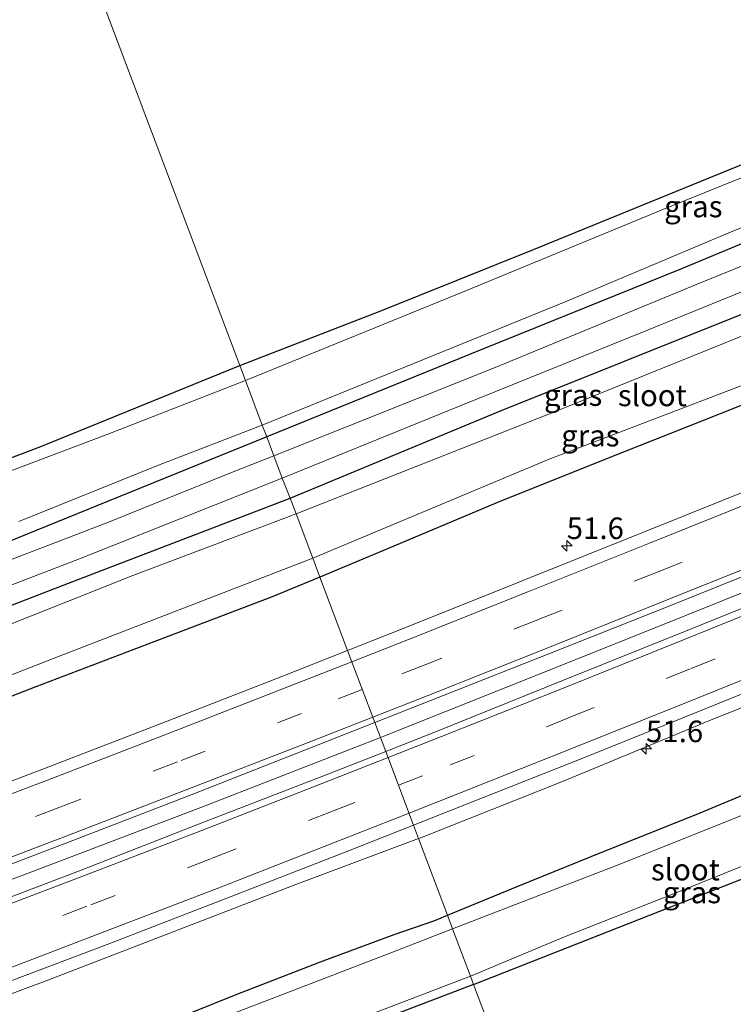
# Model space of a CAD drawing. Units: metres. Extents: x 180000 to 190000, y 574998 to 576290.
# Drawn here: x 183388 to 183471, y 575162 to 575276 of the extents above; entities that cross this region are included whole.
import ezdxf
from ezdxf.enums import TextEntityAlignment as Align

# ---------------------------------------------------------------- set-up
doc = ezdxf.new("R2010")
doc.units = ezdxf.units.M
doc.linetypes.add('VW-3-9_STREEP', pattern=[12, 3, -9])
doc.layers.get('0').update_dxf_attribs({"lineweight": 25})
for name, color, linetype, lineweight in [('B-ME-AM-KILOMETR-S-B1', 7, 'Continuous', 18), ('B-ME-BV-GELEIDECONSTRUCTIE-GELEIDERAIL-L-B1', 213, 'BV-GELEIDERAIL', 18), ('B-ME-IE-GRASLAND-GV-B6', 93, 'Continuous', 18), ('B-ME-IE-GRONDWERKLIJN-GROND_INGERICHT-GV-B6', 253, 'Continuous', 18), ('B-ME-IE-HULPGEOMETRIE-L-B1', 53, 'Continuous', 18), ('B-ME-OG-WATER-GV-B6', 153, 'Continuous', 18), ('B-ME-VH-VERH_SOORT-BITUMEN-GV-B6', 8, 'IE-TERREINAFSCHEIDING-NATUURLIJK-HOUTWAL', 18), ('B-ME-VH-VERH_SOORT-GV-B6', 8, 'Continuous', 18), ('B-ME-VW-MARKERING-39STREEP-015-L-B1', 255, 'VW-3-9_STREEP', 18), ('B-ME-VW-MARKERING-STREEP-015-L-B1', 7, 'Continuous', 18)]:
    doc.layers.add(name, color=color, linetype=linetype, lineweight=lineweight)
doc.layers.add('B-ME-GW-INSTEEKWATERGANG-L-B1', color=10, linetype='Continuous')
doc.styles.add('NLCS-ISO', font='NLCS-ISO.TTF')
doc.linetypes.add('BV-GELEIDERAIL', pattern='A,10,-3,[108,NLCS.SHX,S=1,R=0,X=0,Y=0],-3', length=16)
doc.linetypes.add('IE-TERREINAFSCHEIDING-NATUURLIJK-HOUTWAL', pattern='A,7,-1.5,[67,NLCS.SHX,S=0.75,R=45,X=0,Y=0],-1.5,7,-1.5,[70,NLCS.SHX,S=0.75,R=0,X=0,Y=0],-1.5', length=20)

# ---------------------------------------------------------------- blocks, each defined once
blk = doc.blocks.new('hecto')
for p, q in [((0, 0.625), (-0.625, 0)), ((0, -0.625), (0, 0.625)), ((-0.625, 0), (0.625, 0)), ((0.625, 0), (0, -0.625))]:
    blk.add_line(p, q)

msp = doc.modelspace()

# ---------------------------------------------------------------- linework, layer by layer
at = {"layer": 'B-ME-BV-GELEIDECONSTRUCTIE-GELEIDERAIL-L-B1'}
for points in [[(183429.5647, 575193.2067, 3.0086), (183429.969, 575193.3643, 3.009), (183451.2065, 575201.8261, 3.016), (183465.0905, 575207.3898, 3.007), (183485.746, 575215.7052, 3.04), (183509.271, 575225.2456, 3.0385), (183539.0215, 575237.2183, 3.0675), (183561.04, 575246.0982, 3.081), (183574.947, 575251.6637, 3.1085), (183589.9915, 575257.8227, 3.1345), (183599.1705, 575261.5677, 3.1235), (183608.831, 575265.5423, 3.1645), (183618.2365, 575269.4088, 3.1715), (183625.3735, 575272.2623, 3.1975), (183628.7955, 575273.6891, 3.1865), (183629.6085, 575274.0198, 3.1904), (183634.2377, 575275.9032, 3.2129)], [(183257.569, 575129.9524, 3.0875), (183265.409, 575132.6639, 3.0585), (183273.408, 575135.4155, 3.0145), (183280.864, 575137.9803, 3.0075), (183288.8925, 575140.8103, 2.9655), (183296.9025, 575143.6808, 2.9725), (183304.6485, 575146.4074, 2.9775), (183312.6415, 575149.2949, 2.9695), (183320.8435, 575152.2164, 2.9595), (183329.1555, 575155.1836, 2.9685), (183337.1455, 575158.1391, 2.9425), (183348.3415, 575162.2257, 2.9345), (183364.8115, 575168.4341, 2.984), (183389.016, 575177.5644, 2.969), (183408.7205, 575185.0814, 2.986), (183429.5647, 575193.2067, 3.0086)]]:
    msp.add_polyline3d(points, dxfattribs=at)
at = {"layer": 'B-ME-GW-INSTEEKWATERGANG-L-B1'}
for points in [[(183516.883, 575279.06, 0.233), (183518.147, 575276.11, 0.233), (183518.47, 575273.754, 0.344), (183517.701, 575271.847, 0.368), (183516.224, 575269.909, 0.386), (183514.675, 575268.813, 0.377), (183511.721, 575267.319, 0.409), (183488.284, 575257.453, 0.617), (183464.504, 575247.547, 0.631), (183439.882, 575237.623, 0.742), (183416.374, 575228.058, 0.882)], [(183413.262, 575236.342, 0.2), (183429.601, 575242.699, 0.201), (183447.312, 575249.814, 0.071), (183466.844, 575257.766, 0.145), (183489.359, 575266.944, 0.169), (183502.212, 575272.3, 0.196), (183508.619, 575275.948, 0.104), (183509.147, 575276.998, 0.104)], [(183419.084, 575220.941, 0.753), (183443.5, 575231.107, 0.742), (183471.895, 575242.477, 0.793), (183482.455, 575246.675, 0.733), (183484.032, 575246.125, 0.516), (183484.764, 575244.621, 0.284), (183486.122, 575241.116, 0.284), (183486.009, 575239.72, 0.284), (183484.355, 575237.009, 1.13)], [(183484.355, 575237.009, 1.13), (183470.823, 575231.477, 1.165), (183457.665, 575226.257, 1.095), (183443.627, 575220.66, 1.043), (183429.918, 575214.881, 1.069), (183422.5459, 575211.8082, 1.1227)], [(183267.509, 575230.03, 0.288), (183268.036, 575218.808, 0.223), (183268.854, 575208.431, 0.21), (183269.752, 575205.873, 0.21), (183271.165, 575203.894, 0.302), (183276.153, 575201.388, 0.325), (183285.652, 575197.213, 0.366), (183295.849, 575192.346, 0.371), (183297.756, 575191.936, 0.371), (183299.151, 575192.28, 0.371), (183300.969, 575192.785, 0.316), (183316.203, 575198.666, 0.306), (183331.073, 575204.206, 0.177), (183349.704, 575211.53, 0.154), (183367.269, 575218.275, 0.196), (183390.17, 575226.966, 0.242), (183413.262, 575236.342, 0.2)], [(183437.3451, 575172.5869, 0.9096), (183445.426, 575175.922, 0.957), (183455.434, 575179.989, 1.038), (183466.212, 575184.271, 0.952), (183476.692, 575188.616, 1.047), (183485.93, 575192.243, 0.974), (183494.82, 575195.546, 0.958), (183505.256, 575199.783, 0.968), (183516.301, 575204.51, 0.968), (183526.902, 575208.803, 0.962), (183537.574, 575213.083, 1.014), (183547.55, 575217.098, 1.066), (183557.973, 575221.482, 1.129), (183568.181, 575225.422, 1.044), (183578.294, 575229.937, 1.122), (183587.962, 575234.316, 1.121), (183591.006, 575235.771, 1.097), (183591.407, 575235.941, 1.109), (183594.109, 575235.113, 0.379), (183596.278, 575234.476, -0.075)], [(183416.374, 575228.058, 0.882), (183397.888, 575220.555, 0.877), (183380.27, 575213.402, 0.941), (183360.275, 575205.979, 0.905), (183338.888, 575197.824, 0.895), (183318.815, 575190.179, 0.863), (183300.784, 575183.512, 0.831), (183297.748, 575183.164, 0.665), (183295.094, 575184.269, 0.55), (183285.594, 575189.12, 0.49), (183276.113, 575193.759, 0.325), (183270.831, 575196.411, 0.279), (183269.746, 575196.171, 0.279), (183269.067, 575195.194, 0.279), (183267.176, 575190.932, 0.582), (183266.101, 575187.362, 0.665), (183265.221, 575184.874, 0.978)], [(183263.788, 575181.287, 0.978), (183263.3, 575180.489, 0.978), (183263.457, 575179.993, 0.978), (183266.268, 575178.607, 0.978), (183272.498, 575175.932, 0.831), (183278.014, 575174.107, 0.803), (183282.563, 575173.523, 0.859), (183289.582, 575173.428, 0.845), (183294.81, 575174.455, 0.849), (183300.924, 575176.335, 0.849), (183313.933, 575180.864, 0.877), (183330.573, 575187.048, 0.863), (183348.419, 575193.725, 0.863), (183366.657, 575200.776, 0.863), (183393.362, 575211.085, 0.785), (183419.084, 575220.941, 0.753)], [(183422.5459, 575211.8082, 1.1227), (183417.02, 575209.505, 1.163), (183403.407, 575204.338, 1.116), (183389.578, 575199.084, 1.073), (183375.631, 575193.662, 1.039), (183361.488, 575188.069, 1.081), (183347.955, 575183.42, 1.038), (183334.146, 575178.327, 1.003), (183320.474, 575172.899, 1.059), (183306.793, 575167.764, 1.137), (183296.664, 575164.419, 1.148), (183291.127, 575163.248, 1.103), (183285.363, 575162.581, 1.006), (183279.465, 575162.876, 0.742), (183275.082, 575164.266, 0.551), (183270.77, 575166.21, 0.399), (183265.633, 575168.815, 0.314), (183260.562, 575171.171, 0.215)], [(183440.371, 575164.528, -0.145), (183463.25, 575173.55, -0.026), (183484.601, 575181.917, -0.026), (183489.974, 575183.693, -0.003), (183491.385, 575183.777, 0.178)], [(183257.001, 575106.246, 1.018), (183268.291, 575110.486, 1.065), (183278.872, 575114.88, 1.044), (183288.284, 575118.698, 1.041), (183295.233, 575120.984, 1.011), (183305.822, 575124.357, 1.019), (183317.056, 575128.148, 0.898), (183327.418, 575131.826, 0.926), (183338.633, 575135.689, 0.866), (183349.364, 575139.476, 0.817), (183360.296, 575143.346, 0.831), (183370.712, 575147.499, 0.916), (183381.312, 575151.322, 0.89), (183391.693, 575155.045, 0.922), (183402.459, 575159.195, 0.917), (183412.848, 575163.403, 0.91), (183422.611, 575167.161, 0.966), (183431.167, 575170.339, 0.949), (183435.872, 575171.979, 0.901), (183437.3451, 575172.5869, 0.9096)], [(183440.371, 575164.528, -0.145), (183419.386, 575156.533, -0.103), (183401.856, 575149.898, -0.071), (183391.543, 575146.037, -0.182), (183391.151, 575145.497, -0.182), (183391.093, 575145.087, -0.182), (183391.354, 575144.349, -0.182), (183392.475, 575142.581, -0.182), (183392.578, 575141.963, -0.182), (183392.298, 575141.198, -0.182), (183391.117, 575139.058, -0.085), (183389.741, 575138.347, 0.099), (183388.403, 575138.749, 0.122), (183381.824, 575142.062, 0.136)]]:
    msp.add_polyline3d(points, dxfattribs=at)
at = {"layer": 'B-ME-IE-GRASLAND-GV-B6'}
for points in [[(183516.883, 575279.06, 0.233), (183518.147, 575276.11, 0.233), (183518.47, 575273.754, 0.344), (183517.701, 575271.847, 0.368), (183516.224, 575269.909, 0.386), (183514.675, 575268.813, 0.377), (183511.721, 575267.319, 0.409), (183488.284, 575257.453, 0.617), (183464.504, 575247.547, 0.631), (183439.882, 575237.623, 0.742), (183416.374, 575228.058, 0.882), (183415.848, 575229.415, -0.78), (183451.193, 575243.81, -0.78), (183469.972, 575251.731, -0.78), (183488.278, 575259.18, -0.78), (183508.349, 575267.569, -0.78), (183511.197, 575268.689, -0.78), (183513.275, 575269.954, -0.78), (183515.293, 575271.476, -0.78), (183516.524, 575273.505, -0.78), (183516.841, 575275.667, -0.78), (183516.14, 575277.701, -0.78)], [(183530.279, 575272.474, 0.77), (183524.503, 575269.687, 0.775), (183509.501, 575263.233, 0.867), (183489.452, 575255.16, 0.876), (183466.957, 575246.038, 0.941), (183442.871, 575236.124, 0.941), (183417.212, 575225.869, 0.905), (183416.374, 575228.058, 0.882), (183439.882, 575237.623, 0.742), (183464.504, 575247.547, 0.631), (183488.284, 575257.453, 0.617), (183511.721, 575267.319, 0.409), (183514.675, 575268.813, 0.377), (183516.224, 575269.909, 0.386), (183517.701, 575271.847, 0.368), (183518.47, 575273.754, 0.344), (183518.147, 575276.11, 0.233), (183516.883, 575279.06, 0.233)], [(183510.246, 575277.032, -0.78), (183509.503, 575275.447, -0.78), (183507.563, 575274.01, -0.78), (183502.782, 575271.278, -0.78), (183485.925, 575263.956, -0.78), (183462.342, 575254.441, -0.78), (183439.539, 575245.05, -0.78), (183413.905, 575234.616, -0.78), (183413.262, 575236.342, 0.2)], [(183413.262, 575236.342, 0.2), (183429.601, 575242.699, 0.201), (183447.312, 575249.814, 0.071), (183466.844, 575257.766, 0.145), (183489.359, 575266.944, 0.169), (183502.212, 575272.3, 0.196), (183508.619, 575275.948, 0.104), (183509.147, 575276.998, 0.104)], [(183528.436, 575266.482, 0.687), (183517.73, 575261.632, 0.719), (183502.882, 575255.295, 0.821), (183487.31, 575248.688, 0.761), (183486.021, 575247.52, 0.617), (183486.03, 575246.392, 0.363), (183486.467, 575245.119, 0.321), (183484.764, 575244.621, 0.284), (183484.032, 575246.125, 0.516), (183482.455, 575246.675, 0.733), (183471.895, 575242.477, 0.793), (183443.5, 575231.107, 0.742), (183419.084, 575220.941, 0.753), (183418.177, 575223.286, 0.877), (183439.027, 575231.749, 0.849), (183460.347, 575240.39, 0.849), (183478.037, 575247.566, 0.849), (183497.025, 575255.153, 0.844), (183514.589, 575262.271, 0.789), (183523.972, 575266.236, 0.784), (183530.247, 575269.28, 0.752)], [(183419.084, 575220.941, 0.753), (183443.5, 575231.107, 0.742), (183471.895, 575242.477, 0.793), (183482.455, 575246.675, 0.733), (183484.032, 575246.125, 0.516), (183484.764, 575244.621, 0.284), (183482.918, 575243.917, -0.78), (183482.104, 575244.06, -0.78), (183449.382, 575230.822, -0.78), (183419.795, 575219.161, -0.78), (183419.084, 575220.941, 0.753)], [(183484.355, 575237.009, 1.13), (183470.823, 575231.477, 1.165), (183457.665, 575226.257, 1.095), (183443.627, 575220.66, 1.043), (183429.918, 575214.881, 1.069), (183422.5459, 575211.8082, 1.1227), (183421.723, 575213.989, -0.78), (183449.157, 575225.499, -0.78), (183471.805, 575234.141, -0.78), (183483.894, 575238.928, -0.78), (183484.516, 575240.113, -0.78), (183484.462, 575241.612, -0.78), (183483.748, 575243.162, -0.78), (183482.918, 575243.917, -0.78), (183484.764, 575244.621, 0.284), (183486.122, 575241.116, 0.284), (183486.009, 575239.72, 0.284), (183484.355, 575237.009, 1.13)], [(183367.269, 575218.275, 0.196), (183390.17, 575226.966, 0.242), (183413.262, 575236.342, 0.2), (183413.905, 575234.616, -0.78), (183397.763, 575228.322, -0.78), (183380.307, 575221.752, -0.78)], [(183534.136, 575233.61, 2.47), (183519.69, 575227.717, 2.45), (183506.441, 575222.343, 2.432), (183492.261, 575216.589, 2.438), (183478.18, 575210.885, 2.416), (183464.785, 575205.464, 2.404), (183450.612, 575199.753, 2.391), (183436.152, 575193.928, 2.383), (183430.1794, 575191.5775, 2.3795), (183428.917, 575194.9231, 2.3838), (183435.479, 575197.513, 2.382), (183449.315, 575202.989, 2.373), (183463.513, 575208.623, 2.377), (183476.853, 575213.981, 2.413), (183491.165, 575219.806, 2.448), (183504.716, 575225.202, 2.437), (183518.397, 575230.699, 2.45), (183533.114, 575236.696, 2.451)], [(183474.033, 575222.625, 2.199), (183460.08, 575216.998, 2.159), (183446.015, 575211.376, 2.115), (183432.031, 575205.781, 2.116), (183425.7574, 575203.297, 2.1228), (183422.5459, 575211.8082, 1.1227), (183429.918, 575214.881, 1.069), (183443.627, 575220.66, 1.043), (183457.665, 575226.257, 1.095), (183470.823, 575231.477, 1.165)], [(183387.603, 575218.254, -0.78), (183403.807, 575224.779, -0.78), (183415.848, 575229.415, -0.78), (183416.374, 575228.058, 0.882), (183397.888, 575220.555, 0.877), (183380.27, 575213.402, 0.941)], [(183380.27, 575213.402, 0.941), (183397.888, 575220.555, 0.877), (183416.374, 575228.058, 0.882), (183417.212, 575225.869, 0.905)], [(183417.212, 575225.869, 0.905), (183412.09, 575223.851, 0.932), (183398.029, 575218.158, 0.941), (183382.606, 575212.26, 0.974)], [(183375.389, 575206.552, 0.964), (183394.653, 575213.906, 0.905), (183418.177, 575223.286, 0.877), (183419.084, 575220.941, 0.753)], [(183419.084, 575220.941, 0.753), (183393.362, 575211.085, 0.785), (183366.657, 575200.776, 0.863)], [(183366.657, 575200.776, 0.863), (183393.362, 575211.085, 0.785), (183419.084, 575220.941, 0.753), (183419.795, 575219.161, -0.78)], [(183419.795, 575219.161, -0.78), (183400.828, 575212.007, -0.78), (183381.286, 575204.22, -0.78), (183365.297, 575197.974, -0.78), (183347.823, 575191.417, -0.78), (183330.28, 575184.578, -0.78), (183314.091, 575178.433, -0.78), (183303.516, 575174.75, -0.78), (183296.908, 575172.621, -0.78), (183289.416, 575171.241, -0.78), (183284.73, 575170.987, -0.78), (183279.66, 575171.36, -0.78), (183275.372, 575172.385, -0.78), (183269.662, 575174.572, -0.78), (183260.486, 575179.151, -0.78)], [(183257.074, 575173.488, -0.78), (183265.136, 575170.32, -0.78), (183272.817, 575166.849, -0.78), (183276.246, 575165.814, -0.78), (183280.706, 575165.122, -0.78), (183285.269, 575165.187, -0.78), (183292.027, 575165.858, -0.78), (183297.162, 575166.994, -0.78), (183307.047, 575170.125, -0.78), (183318.147, 575174.371, -0.78), (183332, 575179.992, -0.78), (183351.901, 575187.012, -0.78), (183370.035, 575193.915, -0.78), (183392.429, 575202.678, -0.78), (183421.723, 575213.989, -0.78), (183422.5459, 575211.8082, 1.1227)], [(183260.562, 575171.171, 0.215), (183265.633, 575168.815, 0.314), (183270.77, 575166.21, 0.399), (183275.082, 575164.266, 0.551), (183279.465, 575162.876, 0.742), (183285.363, 575162.581, 1.006), (183291.127, 575163.248, 1.103), (183296.664, 575164.419, 1.148), (183306.793, 575167.764, 1.137), (183320.474, 575172.899, 1.059), (183334.146, 575178.327, 1.003), (183347.955, 575183.42, 1.038), (183361.488, 575188.069, 1.081), (183375.631, 575193.662, 1.039), (183389.578, 575199.084, 1.073), (183403.407, 575204.338, 1.116), (183417.02, 575209.505, 1.163), (183422.5459, 575211.8082, 1.1227), (183425.7574, 575203.297, 2.1228)], [(183422.5459, 575211.8082, 1.1227), (183417.02, 575209.505, 1.163), (183403.407, 575204.338, 1.116), (183389.578, 575199.084, 1.073), (183375.631, 575193.662, 1.039), (183361.488, 575188.069, 1.081), (183347.955, 575183.42, 1.038), (183334.146, 575178.327, 1.003), (183320.474, 575172.899, 1.059), (183306.793, 575167.764, 1.137), (183296.664, 575164.419, 1.148), (183291.127, 575163.248, 1.103), (183285.363, 575162.581, 1.006), (183279.465, 575162.876, 0.742), (183275.082, 575164.266, 0.551), (183270.77, 575166.21, 0.399), (183265.633, 575168.815, 0.314), (183260.562, 575171.171, 0.215)], [(183425.7574, 575203.297, 2.1228), (183418.148, 575200.284, 2.131), (183404.814, 575195.102, 2.105), (183390.6, 575189.601, 2.12), (183376.144, 575184.117, 2.096), (183362.121, 575178.898, 2.055), (183348.372, 575173.765, 2.058), (183334.02, 575168.486, 2.03), (183320.552, 575163.551, 2.039), (183306.39, 575158.433, 2.099), (183292.339, 575153.49, 2.115), (183277.681, 575148.389, 2.157), (183262.825, 575143.23, 2.216), (183248.07, 575138.182, 2.298)], [(183476.692, 575188.616, 1.047), (183466.212, 575184.271, 0.952), (183455.434, 575179.989, 1.038), (183445.426, 575175.922, 0.957), (183437.3451, 575172.5869, 0.9096), (183433.9915, 575181.4746, 1.9669), (183434.3257, 575181.5998, 1.9675), (183450.6884, 575188.0857, 1.9952), (183468.1275, 575195.3218, 2.0061), (183487.8971, 575203.1348, 2.139)], [(183252.197, 575130.028, 2.556), (183266.4741, 575134.9412, 2.517), (183280.41, 575139.768, 2.41), (183294.957, 575144.854, 2.354), (183309.136, 575149.893, 2.319), (183323.051, 575154.938, 2.3), (183337.176, 575160.011, 2.279), (183351.297, 575165.233, 2.295), (183365.412, 575170.524, 2.339), (183379.068, 575175.619, 2.334), (183393.383, 575181.037, 2.341), (183407.405, 575186.455, 2.356), (183421.08, 575191.83, 2.386), (183428.917, 575194.9231, 2.3838), (183430.1794, 575191.5775, 2.3795)], [(183430.1794, 575191.5775, 2.3795), (183422.573, 575188.584, 2.375), (183408.447, 575183.131, 2.357), (183394.844, 575177.819, 2.358), (183380.823, 575172.468, 2.358), (183366.585, 575167.17, 2.298), (183352.516, 575161.899, 2.293), (183338.311, 575156.681, 2.283), (183324.41, 575151.632, 2.275), (183310.163, 575146.485, 2.305), (183296.058, 575141.485, 2.33), (183281.891, 575136.522, 2.383), (183268.12, 575131.698, 2.447), (183253.087, 575126.538, 2.557)], [(183488.55, 575190.9974, -0.583), (183457.449, 575178.528, -0.551), (183437.9423, 575171.004, -0.5685), (183437.3451, 575172.5869, 0.9096), (183445.426, 575175.922, 0.957), (183455.434, 575179.989, 1.038), (183466.212, 575184.271, 0.952), (183476.692, 575188.616, 1.047)], [(183440.015, 575165.511, -0.78), (183450.915, 575170.063, -0.78), (183463.562, 575175.049, -0.78), (183490.575, 575185.915, -0.78), (183491.385, 575183.777, 0.178), (183489.974, 575183.693, -0.003), (183484.601, 575181.917, -0.026), (183463.25, 575173.55, -0.026), (183440.371, 575164.528, -0.145), (183440.015, 575165.511, -0.78)], [(183375.6897, 575159.3782, 1.9436), (183390.9862, 575165.065, 1.9306), (183419.747, 575176.1371, 1.9405), (183433.9915, 575181.4746, 1.9669), (183437.3451, 575172.5869, 0.9096), (183435.872, 575171.979, 0.901), (183431.167, 575170.339, 0.949), (183422.611, 575167.161, 0.966), (183412.848, 575163.403, 0.91), (183402.459, 575159.195, 0.917), (183391.693, 575155.045, 0.922), (183381.312, 575151.322, 0.89)], [(183257.001, 575106.246, 1.018), (183268.291, 575110.486, 1.065), (183278.872, 575114.88, 1.044), (183288.284, 575118.698, 1.041), (183295.233, 575120.984, 1.011), (183305.822, 575124.357, 1.019), (183317.056, 575128.148, 0.898), (183327.418, 575131.826, 0.926), (183338.633, 575135.689, 0.866), (183349.364, 575139.476, 0.817), (183360.296, 575143.346, 0.831), (183370.712, 575147.499, 0.916), (183381.312, 575151.322, 0.89), (183391.693, 575155.045, 0.922), (183402.459, 575159.195, 0.917), (183412.848, 575163.403, 0.91), (183422.611, 575167.161, 0.966), (183431.167, 575170.339, 0.949), (183435.872, 575171.979, 0.901), (183437.3451, 575172.5869, 0.9096), (183437.9423, 575171.004, -0.5685)], [(183437.9423, 575171.004, -0.5685), (183430.766, 575168.236, -0.575), (183404.735, 575158.187, -0.524), (183378.033, 575148.164, -0.478), (183354.706, 575139.638, -0.493), (183335.98, 575132.684, -0.471), (183319.943, 575127.055, -0.547), (183294.999, 575118.608, -0.517), (183283.536, 575114.138, -0.572), (183273.192, 575109.318, -0.582), (183267.084, 575106.774, -0.539), (183259.502, 575104.876, -0.528)], [(183419.386, 575156.533, -0.103), (183401.856, 575149.898, -0.071), (183391.543, 575146.037, -0.182), (183391.151, 575145.497, -0.182), (183391.093, 575145.087, -0.182), (183391.354, 575144.349, -0.182), (183392.475, 575142.581, -0.182), (183392.578, 575141.963, -0.182), (183392.298, 575141.198, -0.182), (183391.205, 575141.666, -0.78), (183391.483, 575142.324, -0.78), (183391.43, 575142.87, -0.78), (183390.548, 575144.649, -0.78), (183390.367, 575145.171, -0.78), (183390.835, 575146.376, -0.78), (183391.206, 575146.866, -0.78), (183403.188, 575151.549, -0.78), (183419.89, 575157.818, -0.78), (183440.015, 575165.511, -0.78), (183440.371, 575164.528, -0.145), (183419.386, 575156.533, -0.103)]]:
    msp.add_polyline3d(points, dxfattribs=at)
at = {"layer": 'B-ME-IE-GRONDWERKLIJN-GROND_INGERICHT-GV-B6'}
for points in [[(183474.265, 575309.389, 0.446), (183479.989, 575304.368, 0.479), (183485.785, 575300.561, 0.479), (183492.718, 575295.739, 0.479), (183499.24, 575291.195, 0.354), (183504.238, 575287.547, 0.354), (183508.6, 575284.119, 0.062), (183511.668, 575284.62, 0.057), (183512.365, 575281.13, 0.076), (183509.81, 575280.69, 0.067), (183509.344, 575280.509, 0.067), (183509.252, 575278.063, 0.104), (183509.147, 575276.998, 0.104), (183508.619, 575275.948, 0.104), (183502.212, 575272.3, 0.196), (183489.359, 575266.944, 0.169), (183466.844, 575257.766, 0.145), (183447.312, 575249.814, 0.071), (183429.601, 575242.699, 0.201), (183413.262, 575236.342, 0.2), (183395.62, 575283.092, 0.265), (183474.265, 575309.389, 0.446)], [(183267.509, 575230.03, 0.288), (183395.62, 575283.092, 0.265), (183413.262, 575236.342, 0.2), (183390.17, 575226.966, 0.242), (183367.269, 575218.275, 0.196), (183349.704, 575211.53, 0.154), (183331.073, 575204.206, 0.177), (183316.203, 575198.666, 0.306), (183300.969, 575192.785, 0.316), (183299.151, 575192.28, 0.371), (183297.756, 575191.936, 0.371), (183295.849, 575192.346, 0.371), (183285.652, 575197.213, 0.366), (183276.153, 575201.388, 0.325), (183271.165, 575203.894, 0.302), (183269.752, 575205.873, 0.21), (183268.854, 575208.431, 0.21), (183268.036, 575218.808, 0.223), (183267.509, 575230.03, 0.288)], [(183588.602, 575170.276, 0.502), (183458.921, 575115.458, 0.067), (183440.371, 575164.528, -0.145), (183463.25, 575173.55, -0.026), (183484.601, 575181.917, -0.026), (183489.974, 575183.693, -0.003), (183491.385, 575183.777, 0.178), (183491.77, 575183.91, 0.178), (183493.622, 575185.601, -0.081), (183496.079, 575187.002, -0.118), (183505.896, 575190.986, -0.169), (183523.133, 575198.014, -0.049), (183539.316, 575204.496, 0.09)], [(183453.738, 575113.701, -0.011), (183438.879, 575121.174, 0.026), (183426.143, 575127.317, 0.03), (183413.598, 575133.362, 0.044), (183402.284, 575139.03, 0.058), (183396.672, 575141.748, -0.025), (183395.701, 575141.528, -0.025), (183395.146, 575141.062, -0.145), (183394.545, 575140.171, -0.195), (183392.298, 575141.198, -0.182), (183392.578, 575141.963, -0.182), (183392.475, 575142.581, -0.182), (183391.354, 575144.349, -0.182), (183391.093, 575145.087, -0.182), (183391.151, 575145.497, -0.182), (183391.543, 575146.037, -0.182), (183401.856, 575149.898, -0.071), (183419.386, 575156.533, -0.103), (183440.371, 575164.528, -0.145), (183458.921, 575115.458, 0.067), (183453.738, 575113.701, -0.011)]]:
    msp.add_polyline3d(points, dxfattribs=at)
at = {"layer": 'B-ME-IE-HULPGEOMETRIE-L-B1'}
msp.add_polyline3d([(183395.62, 575283.092, 0.265), (183413.262, 575236.342, 0.2), (183413.905, 575234.616, -0.78), (183415.848, 575229.415, -0.78), (183416.374, 575228.058, 0.882), (183417.212, 575225.869, 0.905), (183418.177, 575223.286, 0.877), (183419.084, 575220.941, 0.753), (183419.795, 575219.161, -0.78), (183421.723, 575213.989, -0.78), (183422.5459, 575211.8082, 1.1227), (183425.7574, 575203.297, 2.1228), (183428.917, 575194.9231, 2.3838), (183430.1794, 575191.5775, 2.3795), (183433.4027, 575183.0351, 2.1411), (183433.9915, 575181.4746, 1.9669), (183437.3451, 575172.5869, 0.9096), (183437.9423, 575171.004, -0.5685), (183440.015, 575165.511, -0.78), (183440.371, 575164.528, -0.145), (183458.921, 575115.458, 0.067)], dxfattribs=at)
at = {"layer": 'B-ME-OG-WATER-GV-B6'}
for points in [[(183413.905, 575234.616, -0.78), (183439.539, 575245.05, -0.78), (183462.342, 575254.441, -0.78), (183485.925, 575263.956, -0.78), (183502.782, 575271.278, -0.78), (183507.563, 575274.01, -0.78), (183509.503, 575275.447, -0.78), (183510.246, 575277.032, -0.78), (183510.18, 575280.398, -0.78), (183514.613, 575281.186, -0.78), (183516.14, 575277.701, -0.78), (183516.841, 575275.667, -0.78), (183516.524, 575273.505, -0.78), (183515.293, 575271.476, -0.78), (183513.275, 575269.954, -0.78), (183511.197, 575268.689, -0.78), (183508.349, 575267.569, -0.78), (183488.278, 575259.18, -0.78), (183469.972, 575251.731, -0.78), (183451.193, 575243.81, -0.78), (183415.848, 575229.415, -0.78), (183413.905, 575234.616, -0.78)], [(183419.795, 575219.161, -0.78), (183449.382, 575230.822, -0.78), (183482.104, 575244.06, -0.78), (183482.918, 575243.917, -0.78), (183483.748, 575243.162, -0.78), (183484.462, 575241.612, -0.78), (183484.516, 575240.113, -0.78), (183483.894, 575238.928, -0.78), (183471.805, 575234.141, -0.78), (183449.157, 575225.499, -0.78), (183421.723, 575213.989, -0.78), (183419.795, 575219.161, -0.78)], [(183380.307, 575221.752, -0.78), (183397.763, 575228.322, -0.78), (183413.905, 575234.616, -0.78), (183415.848, 575229.415, -0.78), (183403.807, 575224.779, -0.78), (183387.603, 575218.254, -0.78)], [(183380.307, 575221.752, -0.78), (183397.763, 575228.322, -0.78), (183413.905, 575234.616, -0.78), (183415.848, 575229.415, -0.78), (183403.807, 575224.779, -0.78), (183387.603, 575218.254, -0.78)], [(183381.286, 575204.22, -0.78), (183400.828, 575212.007, -0.78), (183419.795, 575219.161, -0.78), (183421.723, 575213.989, -0.78), (183392.429, 575202.678, -0.78), (183370.035, 575193.915, -0.78)], [(183381.286, 575204.22, -0.78), (183400.828, 575212.007, -0.78), (183419.795, 575219.161, -0.78), (183421.723, 575213.989, -0.78), (183392.429, 575202.678, -0.78), (183370.035, 575193.915, -0.78)], [(183490.575, 575185.915, -0.78), (183463.562, 575175.049, -0.78), (183450.915, 575170.063, -0.78), (183440.015, 575165.511, -0.78), (183437.9423, 575171.004, -0.5685), (183457.449, 575178.528, -0.551), (183488.55, 575190.9974, -0.583), (183490.575, 575185.915, -0.78)], [(183378.033, 575148.164, -0.478), (183404.735, 575158.187, -0.524), (183430.766, 575168.236, -0.575), (183437.9423, 575171.004, -0.5685), (183440.015, 575165.511, -0.78), (183419.89, 575157.818, -0.78), (183403.188, 575151.549, -0.78), (183391.206, 575146.866, -0.78), (183390.835, 575146.376, -0.78), (183390.367, 575145.171, -0.78), (183390.548, 575144.649, -0.78), (183391.43, 575142.87, -0.78), (183391.483, 575142.324, -0.78), (183391.205, 575141.666, -0.78), (183390.897, 575140.629, -0.78), (183390.344, 575140.159, -0.78), (183389.32, 575139.896, -0.78), (183388.531, 575140.051, -0.78), (183383.599, 575142.844, -0.78)], [(183378.033, 575148.164, -0.478), (183404.735, 575158.187, -0.524), (183430.766, 575168.236, -0.575), (183437.9423, 575171.004, -0.5685), (183440.015, 575165.511, -0.78), (183419.89, 575157.818, -0.78), (183403.188, 575151.549, -0.78), (183391.206, 575146.866, -0.78), (183390.835, 575146.376, -0.78), (183390.367, 575145.171, -0.78), (183390.548, 575144.649, -0.78), (183391.43, 575142.87, -0.78), (183391.483, 575142.324, -0.78), (183391.205, 575141.666, -0.78), (183390.897, 575140.629, -0.78), (183390.344, 575140.159, -0.78), (183389.32, 575139.896, -0.78), (183388.531, 575140.051, -0.78), (183383.599, 575142.844, -0.78)]]:
    msp.add_polyline3d(points, dxfattribs=at)
at = {"layer": 'B-ME-VH-VERH_SOORT-BITUMEN-GV-B6'}
for points in [[(183530.247, 575269.28, 0.752), (183523.972, 575266.236, 0.784), (183514.589, 575262.271, 0.789), (183497.025, 575255.153, 0.844), (183478.037, 575247.566, 0.849), (183460.347, 575240.39, 0.849), (183439.027, 575231.749, 0.849), (183418.177, 575223.286, 0.877), (183417.212, 575225.869, 0.905), (183442.871, 575236.124, 0.941), (183466.957, 575246.038, 0.941), (183489.452, 575255.16, 0.876), (183509.501, 575263.233, 0.867), (183524.503, 575269.687, 0.775), (183530.279, 575272.474, 0.77)], [(183533.114, 575236.696, 2.451), (183518.397, 575230.699, 2.45), (183504.716, 575225.202, 2.437), (183491.165, 575219.806, 2.448), (183476.853, 575213.981, 2.413), (183463.513, 575208.623, 2.377), (183449.315, 575202.989, 2.373), (183435.479, 575197.513, 2.382), (183428.917, 575194.9231, 2.3838), (183425.7574, 575203.297, 2.1228), (183432.031, 575205.781, 2.116), (183446.015, 575211.376, 2.115), (183460.08, 575216.998, 2.159), (183474.033, 575222.625, 2.199), (183481.2638, 575225.5157, 2.2095), (183487.763, 575228.114, 2.219), (183501.761, 575233.717, 2.241), (183515.828, 575239.406, 2.245), (183520.3622, 575241.2351, 2.2466), (183530, 575245.123, 2.25)], [(183536.795, 575224.742, 2.238), (183524.8546, 575219.8697, 2.2259), (183522.956, 575219.095, 2.224), (183508.964, 575213.447, 2.207), (183495.075, 575207.804, 2.202), (183487.2912, 575204.6358, 2.1881), (183481.103, 575202.117, 2.177), (183467.225, 575196.504, 2.173), (183453.253, 575190.881, 2.157), (183439.756, 575185.553, 2.146), (183433.4027, 575183.0351, 2.1411), (183430.1794, 575191.5775, 2.3795), (183436.152, 575193.928, 2.383), (183450.612, 575199.753, 2.391), (183464.785, 575205.464, 2.404), (183478.18, 575210.885, 2.416), (183492.261, 575216.589, 2.438), (183506.441, 575222.343, 2.432), (183519.69, 575227.717, 2.45), (183534.136, 575233.61, 2.47)], [(183382.606, 575212.26, 0.974), (183398.029, 575218.158, 0.941), (183412.09, 575223.851, 0.932), (183417.212, 575225.869, 0.905), (183418.177, 575223.286, 0.877)], [(183418.177, 575223.286, 0.877), (183394.653, 575213.906, 0.905), (183375.389, 575206.552, 0.964)], [(183248.07, 575138.182, 2.298), (183262.825, 575143.23, 2.216), (183277.681, 575148.389, 2.157), (183292.339, 575153.49, 2.115), (183306.39, 575158.433, 2.099), (183320.552, 575163.551, 2.039), (183334.02, 575168.486, 2.03), (183348.372, 575173.765, 2.058), (183362.121, 575178.898, 2.055), (183376.144, 575184.117, 2.096), (183390.6, 575189.601, 2.12), (183404.814, 575195.102, 2.105), (183418.148, 575200.284, 2.131), (183425.7574, 575203.297, 2.1228), (183428.917, 575194.9231, 2.3838)], [(183428.917, 575194.9231, 2.3838), (183421.08, 575191.83, 2.386), (183407.405, 575186.455, 2.356), (183393.383, 575181.037, 2.341), (183379.068, 575175.619, 2.334), (183365.412, 575170.524, 2.339), (183351.297, 575165.233, 2.295), (183337.176, 575160.011, 2.279), (183323.051, 575154.938, 2.3), (183309.136, 575149.893, 2.319), (183294.957, 575144.854, 2.354), (183280.41, 575139.768, 2.41), (183266.4741, 575134.9412, 2.517), (183252.197, 575130.028, 2.556)], [(183380.823, 575172.468, 2.358), (183394.844, 575177.819, 2.358), (183408.447, 575183.131, 2.357), (183422.573, 575188.584, 2.375), (183430.1794, 575191.5775, 2.3795), (183433.4027, 575183.0351, 2.1411), (183425.459, 575179.887, 2.135), (183411.547, 575174.477, 2.119), (183397.877, 575169.168, 2.105), (183383.389, 575163.738, 2.096)]]:
    msp.add_polyline3d(points, dxfattribs=at)
at = {"layer": 'B-ME-VH-VERH_SOORT-GV-B6'}
for points in [[(183487.8971, 575203.1348, 2.139), (183468.1275, 575195.3218, 2.0061), (183450.6884, 575188.0857, 1.9952), (183434.3257, 575181.5998, 1.9675), (183433.9915, 575181.4746, 1.9669), (183433.4027, 575183.0351, 2.1411), (183439.756, 575185.553, 2.146), (183453.253, 575190.881, 2.157), (183467.225, 575196.504, 2.173), (183481.103, 575202.117, 2.177)], [(183256.029, 575118.064, 2.335), (183270.186, 575122.871, 2.217), (183284.521, 575127.789, 2.148), (183290.896, 575130.0354, 2.1233), (183298.713, 575132.79, 2.093), (183313.118, 575137.865, 2.066), (183327.292, 575142.985, 2.037), (183341.266, 575148.086, 2.053), (183355.282, 575153.207, 2.054), (183369.431, 575158.438, 2.069), (183383.389, 575163.738, 2.096), (183397.877, 575169.168, 2.105), (183411.547, 575174.477, 2.119), (183425.459, 575179.887, 2.135), (183433.4027, 575183.0351, 2.1411), (183433.9915, 575181.4746, 1.9669)], [(183433.9915, 575181.4746, 1.9669), (183419.747, 575176.1371, 1.9405), (183390.9862, 575165.065, 1.9306), (183375.6897, 575159.3782, 1.9436), (183348.1642, 575149.1437, 1.9242), (183328.9504, 575142.064, 1.9131), (183322.172, 575139.6435, 1.9136), (183298.6426, 575131.416, 1.9654), (183292.2845, 575129.297, 1.9942), (183288.9366, 575126.7109, 1.9869), (183281.3238, 575124.3226, 2.0668), (183262.7061, 575117.8369, 2.0897), (183258.6161, 575117.2076, 2.1341)]]:
    msp.add_polyline3d(points, dxfattribs=at)
at = {"layer": 'B-ME-VW-MARKERING-39STREEP-015-L-B1'}
for points in [[(183654.049, 575289.9271, 2.5443), (183651.9527, 575289.0781, 2.5411), (183642.8124, 575285.3958, 2.5072), (183628.6131, 575279.6517, 2.445), (183615.0407, 575274.1805, 2.4286), (183600.9374, 575268.4761, 2.4225), (183586.9039, 575262.8392, 2.4213), (183573.3618, 575257.4205, 2.4142), (183559.0546, 575251.63, 2.384), (183546.0181, 575246.3874, 2.3715), (183531.3688, 575240.4546, 2.3752), (183517.4551, 575234.8503, 2.3757), (183503.9741, 575229.4079, 2.3756), (183489.639, 575223.6243, 2.3536), (183475.7138, 575218.0375, 2.3279), (183461.8001, 575212.4332, 2.2984), (183447.8423, 575206.855, 2.2687), (183434.846, 575201.6769, 2.2693), (183427.4664, 575198.7678, 2.2766)], [(183431.6605, 575187.6524, 2.3186), (183437.6719, 575190.0133, 2.3202), (183451.5923, 575195.5462, 2.338), (183465.6273, 575201.1996, 2.3444), (183479.7695, 575206.9071, 2.3547), (183493.5971, 575212.5479, 2.3747), (183507.1995, 575218.0471, 2.3851), (183521.0453, 575223.6594, 2.3978), (183535.978, 575229.7462, 2.4135), (183550.108, 575235.4823, 2.4252), (183562.9557, 575240.6799, 2.4376), (183576.8283, 575246.3108, 2.441), (183592.6214, 575252.7125, 2.4555), (183606.9188, 575258.5106, 2.4717), (183618.5269, 575263.2298, 2.4751), (183631.9962, 575268.6889, 2.4928), (183646.1473, 575274.4261, 2.5071), (183662.2653, 575280.9743, 2.5455), (183664.1524, 575281.7403, 2.5469)], [(183427.4664, 575198.7678, 2.2766), (183420.4241, 575195.9916, 2.2835), (183406.0098, 575190.3567, 2.268), (183392.3554, 575185.1163, 2.2575), (183378.1375, 575179.7198, 2.234), (183365.332, 575174.913, 2.2261), (183350.3327, 575169.3123, 2.2006), (183335.8178, 575163.9384, 2.1814), (183321.7206, 575158.8133, 2.2033), (183307.3386, 575153.6973, 2.2206), (183293.8611, 575148.8781, 2.268), (183279.4617, 575143.8734, 2.3087), (183265.3323, 575138.9444, 2.3835), (183251.2741, 575134.1895, 2.4732), (183237.8129, 575129.5556, 2.5721), (183223.5357, 575124.6653, 2.7139), (183208.3546, 575119.4736, 2.8609), (183192.0057, 575113.9283, 3.0421), (183180.6067, 575110.0417, 3.1604), (183166.3119, 575105.1669, 3.2981), (183143.3971, 575097.3146, 3.3748), (183133.9557, 575094.1266, 3.4596)], [(183137.7948, 575082.8734, 3.4103), (183141.1395, 575084.0096, 3.3957), (183168.7046, 575093.4042, 3.3204), (183183.7399, 575098.5401, 3.1855), (183197.8434, 575103.3476, 3.0265), (183212.0562, 575108.1983, 2.8538), (183226.5102, 575113.1175, 2.7103), (183241.0065, 575118.0314, 2.585), (183254.709, 575122.7279, 2.4763), (183268.8685, 575127.5726, 2.3812), (183283.2982, 575132.5685, 2.3104), (183297.433, 575137.5492, 2.2604), (183311.3425, 575142.4706, 2.2408), (183325.4654, 575147.5471, 2.213), (183339.6397, 575152.7187, 2.2188), (183353.7179, 575157.8957, 2.2291), (183368.0469, 575163.232, 2.2436), (183381.5039, 575168.285, 2.2587), (183395.9764, 575173.7892, 2.2762), (183410.0487, 575179.1861, 2.2968), (183423.8129, 575184.5702, 2.3165), (183431.6605, 575187.6524, 2.3186)]]:
    msp.add_polyline3d(points, dxfattribs=at)
at = {"layer": 'B-ME-VW-MARKERING-STREEP-015-L-B1'}
for points in [[(183650.9726, 575292.42, 2.4461), (183646.6173, 575290.6682, 2.436), (183641.6079, 575288.6201, 2.4101), (183627.5799, 575282.9228, 2.3374), (183613.6022, 575277.328, 2.3309), (183599.7955, 575271.73, 2.3215), (183585.8508, 575266.1147, 2.3387), (183572.0732, 575260.5839, 2.3171), (183558.2145, 575254.9941, 2.2924), (183544.2324, 575249.38, 2.264), (183530.307, 575243.7179, 2.2927), (183516.4194, 575238.1242, 2.2803), (183502.5063, 575232.522, 2.2819), (183488.5696, 575226.8893, 2.266), (183474.5588, 575221.2628, 2.2415), (183460.7863, 575215.7532, 2.2001), (183446.6757, 575210.0995, 2.1731), (183432.8387, 575204.584, 2.1728), (183426.2505, 575201.9901, 2.1776)], [(183428.6759, 575195.5623, 2.3838), (183434.9829, 575198.0468, 2.381), (183448.9883, 575203.5926, 2.3754), (183462.8468, 575209.1845, 2.3924), (183476.82, 575214.7907, 2.4308), (183490.6568, 575220.3244, 2.4534), (183504.6894, 575226.0087, 2.4578), (183518.4723, 575231.5645, 2.4688), (183532.4749, 575237.2078, 2.4644), (183546.3138, 575242.8201, 2.4838), (183560.2073, 575248.4225, 2.4889), (183574.1259, 575254.0091, 2.5282), (183588.1739, 575259.657, 2.5149), (183602.0436, 575265.2293, 2.5232), (183615.8911, 575270.8192, 2.5548), (183629.9248, 575276.4891, 2.5538), (183643.7005, 575282.0627, 2.6025), (183653.4216, 575285.9731, 2.625), (183657.0896, 575287.4633, 2.6291)], [(183430.4494, 575190.8621, 2.4066), (183436.6655, 575193.3082, 2.411), (183450.6743, 575198.8938, 2.4219), (183464.5211, 575204.4464, 2.428), (183478.3655, 575210.0587, 2.4416), (183492.3931, 575215.7393, 2.4651), (183506.1897, 575221.3296, 2.469), (183520.2316, 575227.0434, 2.4854), (183534.0795, 575232.6564, 2.5007), (183548.0129, 575238.3065, 2.5092), (183561.8808, 575243.928, 2.5239), (183575.7945, 575249.5587, 2.529), (183589.56, 575255.1423, 2.5399), (183603.5774, 575260.8293, 2.5631), (183617.5488, 575266.5068, 2.5692), (183631.3891, 575272.1292, 2.5807), (183645.5937, 575277.8732, 2.5999), (183661.1162, 575284.207, 2.6385)], [(183432.8829, 575184.4127, 2.2309), (183438.9419, 575186.8, 2.2341), (183452.9395, 575192.3681, 2.2499), (183466.6376, 575197.8874, 2.258), (183480.7785, 575203.5851, 2.2663), (183494.6592, 575209.2182, 2.2911), (183508.4978, 575214.8389, 2.2962), (183522.4955, 575220.5132, 2.3097), (183536.3944, 575226.1537, 2.3249), (183550.2486, 575231.7681, 2.3349), (183564.2827, 575237.4483, 2.349), (183578.2083, 575243.0894, 2.351), (183591.9924, 575248.678, 2.3693), (183605.9494, 575254.356, 2.3891), (183619.673, 575259.9172, 2.387), (183633.771, 575265.6407, 2.411), (183647.5328, 575271.2313, 2.4157), (183661.1132, 575276.747, 2.4581), (183667.2398, 575279.2319, 2.4668)], [(183426.2505, 575201.9901, 2.1776), (183418.8175, 575199.0637, 2.1829), (183404.8707, 575193.6392, 2.1663), (183390.934, 575188.2653, 2.1586), (183376.9251, 575182.9545, 2.1343), (183362.7467, 575177.6278, 2.1163), (183348.9236, 575172.4797, 2.1006), (183334.9329, 575167.3196, 2.0895), (183320.6881, 575162.1414, 2.1046), (183306.5031, 575157.0449, 2.1339), (183292.395, 575152.0443, 2.1708), (183278.2163, 575147.0777, 2.2126), (183264.1041, 575142.1889, 2.2852), (183250.0351, 575137.3796, 2.3659), (183235.6054, 575132.4425, 2.4956), (183221.498, 575127.6058, 2.6443), (183207.3612, 575122.7736, 2.7719), (183193.1533, 575117.9341, 2.9346), (183178.9832, 575113.1248, 3.0802), (183164.7792, 575108.2546, 3.2049), (183150.5097, 575103.3982, 3.312), (183136.3565, 575098.5973, 3.323), (183132.8395, 575097.3984, 3.3302)], [(183135.0506, 575090.9174, 3.5089), (183138.4939, 575092.097, 3.497), (183166.8625, 575101.7215, 3.3961), (183181.0613, 575106.5582, 3.2647), (183195.3495, 575111.4398, 3.1143), (183209.3578, 575116.2162, 2.9547), (183223.6578, 575121.0682, 2.8124), (183237.7538, 575125.911, 2.6774), (183251.9605, 575130.7665, 2.5709), (183266.1018, 575135.6302, 2.4996), (183280.3465, 575140.5657, 2.4084), (183294.4676, 575145.4977, 2.3568), (183308.5923, 575150.495, 2.3234), (183322.7701, 575155.5933, 2.3001), (183336.9224, 575160.6956, 2.2855), (183350.9453, 575165.9254, 2.2951), (183365.1139, 575171.1708, 2.3221), (183379.0886, 575176.4348, 2.3377), (183393.008, 575181.7115, 2.3483), (183407.0463, 575187.1305, 2.3592), (183421.0018, 575192.5392, 2.3873), (183428.6759, 575195.5623, 2.3838)], [(183136.6833, 575086.1316, 3.4974), (183140.2021, 575087.3372, 3.486), (183168.5433, 575096.9713, 3.4061), (183182.7398, 575101.8113, 3.2701), (183196.9264, 575106.6463, 3.1115), (183211.1193, 575111.5054, 2.9502), (183225.2093, 575116.2916, 2.8081), (183239.4498, 575121.1267, 2.678), (183253.7666, 575126.0207, 2.5606), (183267.7451, 575130.8068, 2.4662), (183282.1204, 575135.7955, 2.4001), (183296.2898, 575140.7722, 2.3505), (183310.3742, 575145.7759, 2.3255), (183324.4375, 575150.837, 2.2977), (183338.535, 575155.9615, 2.3066), (183352.6875, 575161.1721, 2.3176), (183366.6718, 575166.369, 2.3318), (183380.7108, 575171.6517, 2.3487), (183394.7298, 575176.9871, 2.3655), (183408.7287, 575182.3751, 2.3836), (183422.7074, 575187.8155, 2.4011), (183430.4494, 575190.8621, 2.4066)], [(183138.9092, 575079.607, 3.3246), (183142.3934, 575080.7964, 3.3097), (183170.802, 575090.4502, 3.2228), (183185.0147, 575095.3022, 3.0906), (183199.2337, 575100.1471, 2.9336), (183213.3951, 575104.9869, 2.7696), (183227.6095, 575109.8436, 2.6281), (183241.8793, 575114.665, 2.5026), (183256.0092, 575119.4929, 2.3952), (183270.3985, 575124.4059, 2.298), (183284.4491, 575129.2969, 2.2292), (183298.5972, 575134.2573, 2.1795), (183312.7224, 575139.2822, 2.1543), (183326.7525, 575144.3138, 2.1265), (183340.8694, 575149.4685, 2.1349), (183354.9864, 575154.6614, 2.1413), (183369.0061, 575159.8852, 2.1619), (183383.0422, 575165.132, 2.1768), (183397.0933, 575170.5015, 2.1923), (183411.1187, 575175.8917, 2.2111), (183425.0245, 575181.3164, 2.2267), (183432.8829, 575184.4127, 2.2309)]]:
    msp.add_polyline3d(points, dxfattribs=at)

# ---------------------------------------------------------------- block references
at = {"layer": 'B-ME-AM-KILOMETR-S-B1', "rotation": 90}
for p in [(183451.1821, 575215.4378, 1.94), (183460.3846, 575191.8753, 1.968)]:
    msp.add_blockref('hecto', p, dxfattribs=at)

# ---------------------------------------------------------------- texts
at = {"layer": 'B-ME-AM-KILOMETR-S-B1', "ltscale": 0.2, "style": 'NLCS-ISO'}
for p in [(183451.1821, 575215.4378, 1.94), (183460.3846, 575191.8753, 1.968)]:
    msp.add_text('51.6', height=2.5, dxfattribs=at).set_placement(p, align=Align.BOTTOM_LEFT)
at = {"layer": 'B-ME-IE-GRASLAND-GV-B6', "ltscale": 0.2, "style": 'NLCS-ISO'}
for p in [(183465.866, 575254.796), (183451.924, 575232.918), (183453.9225, 575228.2146), (183465.7, 575175.2215)]:
    msp.add_text('gras', height=2.5, dxfattribs=at).set_placement(p, align=Align.MIDDLE_CENTER)
at = {"layer": 'B-ME-OG-WATER-GV-B6', "ltscale": 0.2, "style": 'NLCS-ISO'}
for p in [(183461.1082, 575232.8804), (183464.9479, 575177.8728)]:
    msp.add_text('sloot', height=2.5, dxfattribs=at).set_placement(p, align=Align.MIDDLE_CENTER)

doc.saveas('drawing.dxf')
